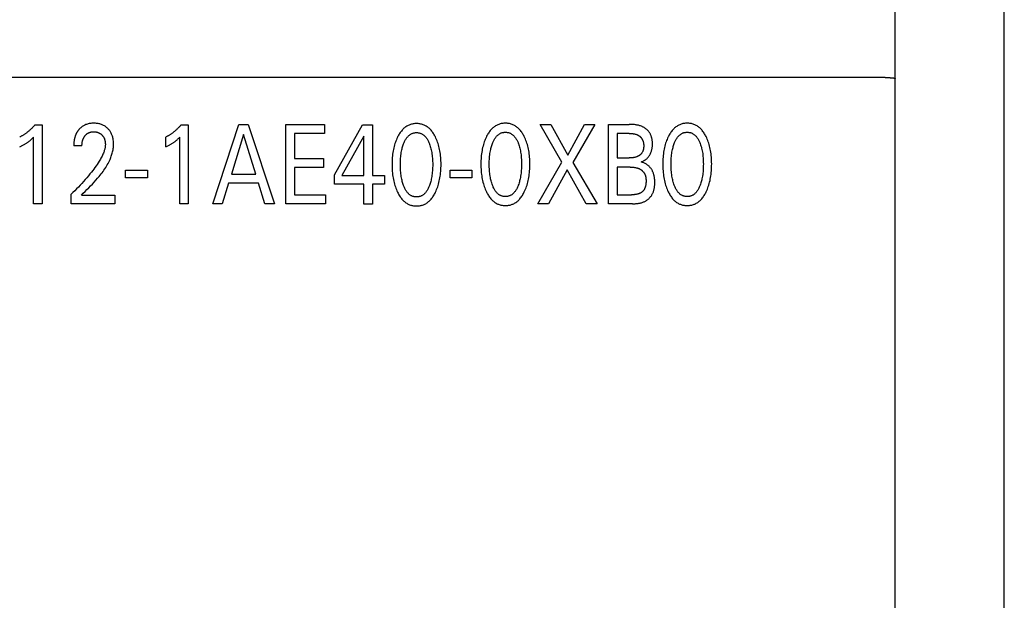
# Model space of a CAD drawing. Extents: x 0 to 594, y 0 to 420.
# Drawn here: x 141 to 161, y 260 to 272 of the extents above; entities that cross this region are included whole.
import ezdxf

# ---------------------------------------------------------------- set-up
doc = ezdxf.new("R2010")
doc.units = 0
doc.header["$LTSCALE"] = 32.67
doc.layers.add('20000_FRONT_O', color=7, linetype='CONTINUOUS')

msp = doc.modelspace()

# ---------------------------------------------------------------- linework, layer by layer
at = {"layer": '20000_FRONT_O', "color": 7, "linetype": 'CONTINUOUS'}
for p, q in [((160.583, 236.843), (160.583, 336.043)), ((158.383, 243.271), (158.383, 276.628)), ((158.183, 270.387), (125.683, 270.387)), ((158.228, 270.387), (158.258, 270.386)), ((158.333, 270.381), (158.348, 270.379)), ((158.367, 270.376), (158.369, 270.376)), ((158.369, 270.376), (158.37, 270.376)), ((158.37, 270.376), (158.37, 270.376)), ((158.371, 270.376), (158.371, 270.376)), ((141.037, 269.434), (141.182, 269.434)), ((141.182, 269.434), (141.182, 267.843)), ((143.984, 269.434), (144.129, 269.434)), ((144.129, 269.434), (144.129, 267.843)), ((144.622, 267.843), (145.147, 269.443)), ((145.147, 269.443), (145.34, 269.443)), ((145.34, 269.443), (145.865, 267.843)), ((146.099, 267.843), (146.099, 269.443)), ((146.099, 269.443), (146.879, 269.443)), ((146.879, 269.443), (146.879, 269.262)), ((147.076, 268.428), (147.64, 269.435)), ((147.64, 269.435), (147.842, 269.435)), ((147.842, 269.435), (147.842, 268.41)), ((151.664, 268.681), (151.223, 269.443)), ((151.223, 269.443), (151.441, 269.443)), ((151.441, 269.443), (151.781, 268.822)), ((151.781, 268.822), (152.12, 269.443)), ((152.328, 269.443), (151.882, 268.677)), ((152.12, 269.443), (152.328, 269.443)), ((152.604, 267.843), (152.604, 269.443)), ((152.604, 269.443), (153.019, 269.443)), ((145.244, 269.237), (145, 268.442)), ((145.49, 268.442), (145.244, 269.237)), ((146.274, 269.262), (146.274, 268.757)), ((146.879, 269.262), (146.274, 269.262)), ((147.671, 269.207), (147.225, 268.41)), ((147.671, 268.41), (147.671, 269.207)), ((152.779, 269.262), (152.779, 268.767)), ((153.019, 269.262), (152.779, 269.262)), ((141.011, 267.843), (141.011, 269.187)), ((141.986, 269.011), (141.82, 269.011)), ((143.677, 268.989), (143.677, 269.188)), ((143.957, 267.843), (143.957, 269.187)), ((146.274, 268.757), (146.856, 268.757)), ((146.856, 268.757), (146.856, 268.576)), ((151.18, 267.843), (151.664, 268.681)), ((151.882, 268.677), (152.373, 267.843)), ((152.779, 268.767), (153.019, 268.767)), ((142.864, 268.369), (142.864, 268.52)), ((142.864, 268.52), (143.305, 268.52)), ((143.305, 268.52), (143.305, 268.369)), ((145, 268.442), (145.49, 268.442)), ((146.274, 268.576), (146.274, 268.025)), ((146.856, 268.576), (146.274, 268.576)), ((147.076, 268.236), (147.076, 268.428)), ((147.225, 268.41), (147.671, 268.41)), ((147.842, 268.41), (148.084, 268.41)), ((148.084, 268.41), (148.084, 268.236)), ((149.408, 268.369), (149.408, 268.52)), ((149.408, 268.52), (149.849, 268.52)), ((149.849, 268.52), (149.849, 268.369)), ((151.767, 268.525), (151.394, 267.843)), ((152.149, 267.843), (151.767, 268.525)), ((152.779, 268.581), (152.779, 268.025)), ((153.041, 268.581), (152.779, 268.581)), ((143.305, 268.369), (142.864, 268.369)), ((144.943, 268.261), (144.816, 267.843)), ((145.546, 268.261), (144.943, 268.261)), ((145.674, 267.843), (145.546, 268.261)), ((147.671, 268.236), (147.076, 268.236)), ((147.671, 267.835), (147.671, 268.236)), ((147.842, 268.236), (147.842, 267.835)), ((148.084, 268.236), (147.842, 268.236)), ((149.849, 268.369), (149.408, 268.369)), ((141.767, 267.843), (141.767, 268.035)), ((141.976, 268.018), (142.65, 268.018)), ((142.65, 268.018), (142.65, 267.843)), ((146.274, 268.025), (146.895, 268.025)), ((146.895, 268.025), (146.895, 267.843)), ((152.779, 268.025), (153.069, 268.025)), ((141.182, 267.843), (141.011, 267.843)), ((142.65, 267.843), (141.767, 267.843)), ((144.129, 267.843), (143.957, 267.843)), ((144.816, 267.843), (144.622, 267.843)), ((145.865, 267.843), (145.674, 267.843)), ((146.895, 267.843), (146.099, 267.843)), ((147.842, 267.835), (147.671, 267.835)), ((151.394, 267.843), (151.18, 267.843)), ((152.373, 267.843), (152.149, 267.843)), ((153.084, 267.843), (152.604, 267.843))]:
    msp.add_line(p, q, dxfattribs=at)
for points in [[(158.183, 270.387), (158.198, 270.387), (158.213, 270.387), (158.228, 270.387)], [(158.258, 270.386), (158.273, 270.386), (158.28, 270.385), (158.287, 270.385), (158.295, 270.385), (158.302, 270.384), (158.309, 270.384), (158.316, 270.383), (158.324, 270.382), (158.328, 270.382), (158.333, 270.381)], [(158.348, 270.379), (158.353, 270.378), (158.358, 270.377), (158.363, 270.377), (158.367, 270.376)], [(158.37, 270.376), (158.371, 270.376), (158.371, 270.376)], [(158.371, 270.376), (158.372, 270.376), (158.372, 270.376), (158.372, 270.376), (158.373, 270.376), (158.373, 270.376), (158.373, 270.376), (158.373, 270.376), (158.374, 270.376), (158.374, 270.376), (158.374, 270.376), (158.374, 270.376), (158.375, 270.375), (158.375, 270.375), (158.375, 270.375), (158.375, 270.375), (158.376, 270.375), (158.376, 270.375), (158.376, 270.375), (158.376, 270.375), (158.377, 270.375), (158.377, 270.375), (158.377, 270.375), (158.377, 270.375), (158.377, 270.375), (158.378, 270.375), (158.378, 270.375), (158.378, 270.375), (158.378, 270.374), (158.379, 270.374), (158.379, 270.374), (158.379, 270.374), (158.379, 270.374), (158.379, 270.374), (158.38, 270.374), (158.38, 270.374), (158.38, 270.374), (158.38, 270.374), (158.38, 270.374), (158.38, 270.373), (158.381, 270.373), (158.381, 270.373), (158.381, 270.373), (158.381, 270.373), (158.381, 270.373), (158.381, 270.373), (158.381, 270.373), (158.382, 270.372), (158.382, 270.372), (158.382, 270.372), (158.382, 270.372), (158.382, 270.372), (158.382, 270.372), (158.382, 270.371), (158.382, 270.371), (158.382, 270.371), (158.382, 270.371), (158.382, 270.371), (158.382, 270.371), (158.382, 270.37), (158.382, 270.37), (158.383, 270.37), (158.383, 270.37), (158.383, 270.37)], [(141.037, 269.434), (141.028, 269.424), (141.019, 269.413), (141.01, 269.403), (141.001, 269.393), (140.992, 269.383), (140.982, 269.373), (140.973, 269.363), (140.963, 269.354), (140.953, 269.344), (140.943, 269.335), (140.934, 269.326), (140.924, 269.317), (140.914, 269.309), (140.904, 269.3), (140.894, 269.292), (140.883, 269.284), (140.873, 269.276), (140.862, 269.268), (140.852, 269.26), (140.841, 269.253), (140.831, 269.246), (140.822, 269.24), (140.812, 269.233), (140.802, 269.227), (140.792, 269.221), (140.782, 269.215), (140.772, 269.21), (140.762, 269.204), (140.751, 269.199), (140.741, 269.193), (140.73, 269.188)], [(141.976, 268.018), (142.013, 268.055), (142.05, 268.091), (142.087, 268.128), (142.124, 268.165), (142.161, 268.202), (142.197, 268.24), (142.233, 268.278), (142.268, 268.317), (142.302, 268.356), (142.336, 268.396), (142.355, 268.42), (142.375, 268.445), (142.393, 268.469), (142.412, 268.495), (142.43, 268.52), (142.447, 268.546), (142.464, 268.572), (142.48, 268.599), (142.496, 268.626), (142.511, 268.653), (142.525, 268.681), (142.539, 268.709), (142.552, 268.738), (142.561, 268.758), (142.569, 268.779), (142.577, 268.801), (142.584, 268.822), (142.591, 268.844), (142.597, 268.865), (142.603, 268.887), (142.608, 268.909), (142.613, 268.931), (142.616, 268.954), (142.619, 268.976), (142.622, 268.998), (142.623, 269.021), (142.624, 269.043), (142.624, 269.065), (142.623, 269.086), (142.621, 269.108), (142.618, 269.129), (142.615, 269.15), (142.61, 269.171), (142.606, 269.187), (142.602, 269.203), (142.596, 269.219), (142.591, 269.234), (142.584, 269.249), (142.577, 269.264), (142.57, 269.279), (142.562, 269.292), (142.553, 269.305), (142.544, 269.318), (142.534, 269.331), (142.524, 269.342), (142.513, 269.354), (142.502, 269.365), (142.49, 269.376), (142.477, 269.386), (142.464, 269.396), (142.451, 269.405), (142.437, 269.414), (142.423, 269.422), (142.408, 269.429), (142.393, 269.436), (142.377, 269.442), (142.362, 269.447), (142.346, 269.452), (142.33, 269.456), (142.312, 269.459), (142.294, 269.462), (142.276, 269.464), (142.258, 269.466), (142.24, 269.467), (142.222, 269.467), (142.203, 269.467), (142.185, 269.466), (142.166, 269.464), (142.148, 269.462), (142.13, 269.458), (142.111, 269.454), (142.095, 269.45), (142.079, 269.444), (142.062, 269.438), (142.047, 269.431), (142.031, 269.424), (142.016, 269.416), (142.002, 269.407), (141.989, 269.398), (141.975, 269.388), (141.963, 269.377), (141.951, 269.366)], [(143.984, 269.434), (143.975, 269.424), (143.966, 269.413), (143.957, 269.403), (143.948, 269.393), (143.938, 269.383), (143.929, 269.373), (143.919, 269.363), (143.91, 269.354), (143.9, 269.344), (143.89, 269.335), (143.88, 269.326), (143.87, 269.317), (143.86, 269.309), (143.85, 269.3), (143.84, 269.292), (143.83, 269.284), (143.819, 269.276), (143.809, 269.268), (143.798, 269.26), (143.788, 269.253), (143.778, 269.246), (143.768, 269.24), (143.758, 269.233), (143.748, 269.227), (143.738, 269.221), (143.728, 269.215), (143.718, 269.21), (143.708, 269.204), (143.698, 269.199), (143.687, 269.193), (143.677, 269.188)], [(149.113, 268.076), (149.126, 268.102), (149.137, 268.129), (149.148, 268.157), (149.158, 268.185), (149.167, 268.213), (149.175, 268.241), (149.183, 268.272), (149.191, 268.303), (149.197, 268.334), (149.203, 268.365), (149.208, 268.397), (149.212, 268.428), (149.216, 268.463), (149.22, 268.498), (149.222, 268.533), (149.224, 268.568), (149.225, 268.603), (149.225, 268.638), (149.225, 268.673), (149.224, 268.707), (149.222, 268.742), (149.219, 268.776), (149.216, 268.81), (149.212, 268.845), (149.208, 268.876), (149.203, 268.907), (149.197, 268.938), (149.19, 268.968), (149.183, 268.999), (149.174, 269.029), (149.166, 269.057), (149.157, 269.084), (149.147, 269.112), (149.136, 269.139), (149.124, 269.165), (149.111, 269.191), (149.102, 269.209), (149.093, 269.227), (149.083, 269.244), (149.072, 269.261), (149.061, 269.278), (149.049, 269.294), (149.037, 269.31), (149.024, 269.325), (149.01, 269.34), (148.998, 269.352), (148.985, 269.364), (148.972, 269.375), (148.958, 269.386), (148.944, 269.396), (148.929, 269.405), (148.914, 269.414), (148.899, 269.422), (148.883, 269.429), (148.867, 269.436), (148.851, 269.441), (148.834, 269.446), (148.818, 269.45), (148.801, 269.453), (148.783, 269.456), (148.766, 269.458), (148.749, 269.459), (148.731, 269.459), (148.714, 269.459), (148.697, 269.458), (148.68, 269.456), (148.662, 269.453), (148.645, 269.45), (148.629, 269.446), (148.612, 269.441), (148.596, 269.436), (148.58, 269.429), (148.564, 269.422), (148.549, 269.414), (148.534, 269.405), (148.519, 269.396), (148.505, 269.386), (148.492, 269.375), (148.478, 269.364), (148.465, 269.352), (148.453, 269.34), (148.44, 269.325), (148.426, 269.31), (148.414, 269.294), (148.402, 269.278), (148.391, 269.261), (148.38, 269.244), (148.37, 269.227), (148.36, 269.209), (148.351, 269.191), (148.348, 269.184)], [(150.905, 268.084), (150.917, 268.11), (150.929, 268.137), (150.94, 268.165), (150.95, 268.193), (150.959, 268.221), (150.967, 268.249), (150.975, 268.28), (150.983, 268.311), (150.989, 268.342), (150.995, 268.373), (151, 268.405), (151.004, 268.436), (151.008, 268.471), (151.011, 268.506), (151.014, 268.541), (151.015, 268.576), (151.016, 268.611), (151.017, 268.646), (151.016, 268.681), (151.015, 268.715), (151.014, 268.75), (151.011, 268.784), (151.008, 268.818), (151.004, 268.853), (151, 268.884), (150.995, 268.915), (150.989, 268.946), (150.982, 268.976), (150.975, 269.007), (150.966, 269.037), (150.958, 269.065), (150.949, 269.092), (150.938, 269.12), (150.928, 269.147), (150.916, 269.173), (150.903, 269.199), (150.894, 269.217), (150.884, 269.235), (150.874, 269.252), (150.864, 269.269), (150.853, 269.286), (150.841, 269.302), (150.828, 269.318), (150.815, 269.333), (150.802, 269.348), (150.79, 269.36), (150.777, 269.372), (150.763, 269.383), (150.75, 269.394), (150.736, 269.404), (150.721, 269.413), (150.706, 269.422), (150.691, 269.43), (150.675, 269.437), (150.659, 269.444), (150.643, 269.449), (150.626, 269.454), (150.609, 269.458), (150.592, 269.461), (150.575, 269.464), (150.558, 269.466), (150.541, 269.467), (150.523, 269.467), (150.506, 269.467), (150.489, 269.466), (150.471, 269.464), (150.454, 269.461), (150.437, 269.458), (150.421, 269.454), (150.404, 269.449), (150.388, 269.444), (150.372, 269.437), (150.356, 269.43), (150.341, 269.422), (150.326, 269.413), (150.311, 269.404), (150.297, 269.394), (150.283, 269.383), (150.27, 269.372), (150.257, 269.36), (150.245, 269.348), (150.231, 269.333), (150.218, 269.318), (150.206, 269.302), (150.194, 269.286), (150.183, 269.269), (150.172, 269.252), (150.162, 269.235), (150.152, 269.217), (150.143, 269.199), (150.14, 269.192)], [(153.262, 268.687), (153.272, 268.69), (153.282, 268.694), (153.292, 268.698), (153.301, 268.703), (153.311, 268.708), (153.32, 268.713), (153.329, 268.719), (153.338, 268.725), (153.347, 268.731), (153.356, 268.738), (153.364, 268.745), (153.372, 268.752), (153.38, 268.759), (153.387, 268.767), (153.395, 268.775), (153.402, 268.784), (153.409, 268.792), (153.416, 268.801), (153.422, 268.81), (153.429, 268.819), (153.434, 268.829), (153.44, 268.838), (153.445, 268.848), (153.45, 268.858), (153.455, 268.868), (153.459, 268.878), (153.463, 268.888), (153.467, 268.901), (153.471, 268.914), (153.475, 268.928), (153.478, 268.941), (153.48, 268.954), (153.482, 268.968), (153.484, 268.982), (153.486, 268.995), (153.487, 269.009), (153.487, 269.023), (153.488, 269.037), (153.488, 269.051), (153.488, 269.063), (153.487, 269.075), (153.487, 269.087), (153.486, 269.099), (153.485, 269.111), (153.483, 269.123), (153.482, 269.135), (153.48, 269.147), (153.478, 269.159), (153.475, 269.171), (153.472, 269.182), (153.469, 269.194), (153.465, 269.205), (153.461, 269.216), (153.457, 269.227), (153.452, 269.238), (153.447, 269.248), (153.442, 269.259), (153.436, 269.269), (153.43, 269.278), (153.424, 269.287), (153.417, 269.295), (153.41, 269.304), (153.403, 269.312), (153.396, 269.32), (153.388, 269.327), (153.38, 269.335), (153.372, 269.342), (153.364, 269.349), (153.355, 269.355), (153.346, 269.362), (153.337, 269.368), (153.328, 269.374), (153.318, 269.38), (153.309, 269.385), (153.299, 269.39), (153.289, 269.395), (153.279, 269.4), (153.265, 269.406), (153.25, 269.411), (153.235, 269.416), (153.22, 269.421), (153.205, 269.425), (153.19, 269.428), (153.175, 269.431), (153.159, 269.434), (153.144, 269.436), (153.128, 269.438), (153.113, 269.44), (153.097, 269.441), (153.081, 269.442), (153.066, 269.442), (153.05, 269.443), (153.034, 269.443), (153.019, 269.443)], [(154.571, 268.084), (154.583, 268.11), (154.595, 268.137), (154.606, 268.165), (154.615, 268.193), (154.625, 268.221), (154.633, 268.249), (154.641, 268.28), (154.649, 268.311), (154.655, 268.342), (154.661, 268.373), (154.666, 268.405), (154.67, 268.436), (154.674, 268.471), (154.677, 268.506), (154.68, 268.541), (154.681, 268.576), (154.682, 268.611), (154.683, 268.646), (154.682, 268.681), (154.681, 268.715), (154.68, 268.75), (154.677, 268.784), (154.674, 268.818), (154.67, 268.853), (154.666, 268.884), (154.66, 268.915), (154.655, 268.946), (154.648, 268.976), (154.64, 269.007), (154.632, 269.037), (154.624, 269.065), (154.614, 269.092), (154.604, 269.12), (154.593, 269.147), (154.582, 269.173), (154.569, 269.199), (154.56, 269.217), (154.55, 269.235), (154.54, 269.252), (154.53, 269.269), (154.518, 269.286), (154.507, 269.302), (154.494, 269.318), (154.481, 269.333), (154.468, 269.348), (154.455, 269.36), (154.443, 269.372), (154.429, 269.383), (154.416, 269.394), (154.401, 269.404), (154.387, 269.413), (154.372, 269.422), (154.357, 269.43), (154.341, 269.437), (154.325, 269.444), (154.309, 269.449), (154.292, 269.454), (154.275, 269.458), (154.258, 269.461), (154.241, 269.464), (154.224, 269.466), (154.206, 269.467), (154.189, 269.467), (154.172, 269.467), (154.154, 269.466), (154.137, 269.464), (154.12, 269.461), (154.103, 269.458), (154.086, 269.454), (154.07, 269.449), (154.054, 269.444), (154.038, 269.437), (154.022, 269.43), (154.007, 269.422), (153.992, 269.413), (153.977, 269.404), (153.963, 269.394), (153.949, 269.383), (153.936, 269.372), (153.923, 269.36), (153.911, 269.348), (153.897, 269.333), (153.884, 269.318), (153.872, 269.302), (153.86, 269.286), (153.849, 269.269), (153.838, 269.252), (153.828, 269.235), (153.818, 269.217), (153.809, 269.199), (153.805, 269.192)], [(141.951, 269.366), (141.943, 269.359), (141.936, 269.351), (141.931, 269.345), (141.925, 269.339), (141.92, 269.333), (141.915, 269.327), (141.91, 269.321), (141.905, 269.314), (141.901, 269.308), (141.896, 269.301), (141.892, 269.294), (141.887, 269.287), (141.883, 269.28), (141.879, 269.273), (141.875, 269.266), (141.872, 269.259), (141.868, 269.251), (141.864, 269.244), (141.861, 269.236), (141.857, 269.228), (141.854, 269.22), (141.851, 269.212), (141.848, 269.204), (141.846, 269.196), (141.843, 269.187), (141.841, 269.179), (141.839, 269.171), (141.837, 269.163), (141.835, 269.154), (141.833, 269.146), (141.831, 269.136), (141.829, 269.125), (141.827, 269.115), (141.826, 269.105), (141.825, 269.094), (141.823, 269.084), (141.822, 269.074), (141.822, 269.063), (141.821, 269.053), (141.821, 269.042), (141.82, 269.032), (141.82, 269.022), (141.82, 269.011)], [(141.986, 269.011), (141.986, 269.021), (141.986, 269.032), (141.987, 269.042), (141.988, 269.052), (141.989, 269.062), (141.99, 269.072), (141.991, 269.083), (141.993, 269.093), (141.995, 269.102), (141.997, 269.11), (141.999, 269.119), (142.002, 269.128), (142.005, 269.137), (142.008, 269.145), (142.011, 269.154), (142.015, 269.162), (142.018, 269.169), (142.021, 269.175), (142.025, 269.182), (142.029, 269.188), (142.033, 269.195), (142.037, 269.201), (142.041, 269.207), (142.046, 269.213), (142.051, 269.219), (142.055, 269.224), (142.06, 269.229), (142.065, 269.234), (142.071, 269.239), (142.076, 269.244), (142.081, 269.248), (142.087, 269.253), (142.093, 269.257), (142.099, 269.261), (142.105, 269.265), (142.111, 269.268), (142.117, 269.271), (142.123, 269.274), (142.129, 269.277), (142.136, 269.28), (142.142, 269.282), (142.149, 269.284), (142.156, 269.286), (142.164, 269.288), (142.172, 269.29), (142.18, 269.291), (142.188, 269.293), (142.197, 269.294), (142.205, 269.294), (142.213, 269.295), (142.222, 269.295), (142.23, 269.295), (142.238, 269.294), (142.246, 269.294), (142.254, 269.293), (142.262, 269.292), (142.27, 269.291), (142.278, 269.289), (142.286, 269.287), (142.294, 269.286), (142.301, 269.284), (142.308, 269.281), (142.315, 269.279), (142.322, 269.276), (142.329, 269.273), (142.335, 269.269), (142.342, 269.266), (142.348, 269.262), (142.355, 269.258), (142.361, 269.254), (142.367, 269.25), (142.372, 269.245), (142.378, 269.24), (142.383, 269.235), (142.389, 269.23), (142.394, 269.225), (142.399, 269.219), (142.403, 269.214), (142.408, 269.208), (142.412, 269.202), (142.416, 269.196), (142.42, 269.19), (142.424, 269.184), (142.427, 269.178), (142.43, 269.171), (142.434, 269.164), (142.437, 269.156), (142.439, 269.149), (142.442, 269.142), (142.444, 269.135), (142.446, 269.127), (142.448, 269.12), (142.45, 269.112), (142.452, 269.104), (142.453, 269.095), (142.455, 269.086), (142.456, 269.078), (142.457, 269.069), (142.457, 269.06), (142.458, 269.051), (142.458, 269.043), (142.458, 269.034)], [(148.47, 268.213), (148.463, 268.233), (148.456, 268.254), (148.45, 268.275), (148.444, 268.295), (148.439, 268.316), (148.434, 268.337), (148.429, 268.365), (148.424, 268.394), (148.42, 268.422), (148.416, 268.45), (148.413, 268.478), (148.41, 268.51), (148.408, 268.541), (148.407, 268.573), (148.406, 268.604), (148.406, 268.636), (148.406, 268.667), (148.407, 268.698), (148.408, 268.729), (148.41, 268.76), (148.413, 268.791), (148.416, 268.819), (148.42, 268.847), (148.424, 268.874), (148.429, 268.902), (148.435, 268.93), (148.44, 268.95), (148.445, 268.971), (148.451, 268.991), (148.457, 269.012), (148.464, 269.032), (148.471, 269.052), (148.477, 269.067), (148.483, 269.081), (148.489, 269.096), (148.496, 269.11), (148.504, 269.124), (148.512, 269.138), (148.52, 269.151), (148.529, 269.165), (148.538, 269.177), (148.546, 269.186), (148.553, 269.195), (148.561, 269.204), (148.569, 269.212), (148.578, 269.22), (148.587, 269.227), (148.596, 269.234), (148.605, 269.241), (148.615, 269.247), (148.625, 269.253), (148.635, 269.257), (148.645, 269.262), (148.655, 269.265), (148.666, 269.269), (148.677, 269.271), (148.687, 269.274), (148.698, 269.275), (148.709, 269.277), (148.72, 269.277), (148.731, 269.278), (148.742, 269.277), (148.754, 269.277), (148.765, 269.275), (148.775, 269.274), (148.786, 269.271), (148.797, 269.269), (148.807, 269.265), (148.818, 269.262), (148.828, 269.257), (148.838, 269.253), (148.848, 269.247), (148.858, 269.241), (148.867, 269.234), (148.876, 269.227), (148.885, 269.22), (148.894, 269.212), (148.902, 269.204), (148.91, 269.195), (148.917, 269.186), (148.925, 269.177), (148.934, 269.165), (148.943, 269.151), (148.951, 269.138), (148.959, 269.124), (148.966, 269.11), (148.973, 269.096), (148.98, 269.081), (148.986, 269.067), (148.992, 269.052), (148.994, 269.047)], [(150.262, 268.221), (150.255, 268.241), (150.248, 268.262), (150.242, 268.282), (150.236, 268.303), (150.231, 268.324), (150.226, 268.345), (150.221, 268.373), (150.216, 268.402), (150.211, 268.43), (150.208, 268.458), (150.205, 268.486), (150.202, 268.518), (150.2, 268.549), (150.199, 268.581), (150.198, 268.612), (150.198, 268.644), (150.198, 268.675), (150.199, 268.706), (150.2, 268.737), (150.202, 268.768), (150.205, 268.799), (150.208, 268.827), (150.212, 268.855), (150.216, 268.882), (150.221, 268.91), (150.227, 268.938), (150.231, 268.958), (150.237, 268.979), (150.242, 268.999), (150.249, 269.02), (150.256, 269.04), (150.263, 269.06), (150.269, 269.075), (150.275, 269.089), (150.281, 269.104), (150.288, 269.118), (150.296, 269.132), (150.303, 269.146), (150.312, 269.159), (150.321, 269.173), (150.33, 269.185), (150.337, 269.194), (150.345, 269.203), (150.353, 269.212), (150.361, 269.22), (150.37, 269.228), (150.378, 269.235), (150.388, 269.242), (150.397, 269.249), (150.407, 269.255), (150.417, 269.261), (150.427, 269.265), (150.437, 269.27), (150.447, 269.273), (150.458, 269.277), (150.468, 269.279), (150.479, 269.282), (150.49, 269.283), (150.501, 269.285), (150.512, 269.285), (150.523, 269.286), (150.534, 269.285), (150.545, 269.285), (150.556, 269.283), (150.567, 269.282), (150.578, 269.279), (150.589, 269.277), (150.599, 269.273), (150.61, 269.27), (150.62, 269.265), (150.63, 269.261), (150.64, 269.255), (150.649, 269.249), (150.659, 269.242), (150.668, 269.235), (150.677, 269.228), (150.685, 269.22), (150.694, 269.212), (150.701, 269.203), (150.709, 269.194), (150.716, 269.185), (150.726, 269.173), (150.735, 269.159), (150.743, 269.146), (150.751, 269.132), (150.758, 269.118), (150.765, 269.104), (150.772, 269.089), (150.778, 269.075), (150.784, 269.06), (150.786, 269.055)], [(153.019, 269.262), (153.028, 269.262), (153.037, 269.262), (153.047, 269.261), (153.056, 269.261), (153.065, 269.26), (153.074, 269.26), (153.084, 269.259), (153.093, 269.258), (153.102, 269.256), (153.111, 269.255), (153.12, 269.253), (153.129, 269.251), (153.138, 269.249), (153.147, 269.246), (153.156, 269.244), (153.165, 269.241), (153.174, 269.237), (153.182, 269.233), (153.189, 269.23), (153.195, 269.227), (153.202, 269.223), (153.208, 269.22), (153.214, 269.216), (153.22, 269.211), (153.226, 269.207), (153.232, 269.203), (153.238, 269.198), (153.243, 269.193), (153.248, 269.188), (153.254, 269.183), (153.259, 269.177), (153.263, 269.172), (153.268, 269.166), (153.272, 269.16), (153.276, 269.154), (153.28, 269.148), (153.284, 269.141), (153.288, 269.134), (153.291, 269.127), (153.294, 269.12), (153.297, 269.112), (153.3, 269.104), (153.302, 269.097), (153.304, 269.089), (153.306, 269.081), (153.308, 269.073), (153.309, 269.065), (153.31, 269.057), (153.311, 269.048), (153.312, 269.04), (153.312, 269.032), (153.313, 269.023), (153.313, 269.015), (153.313, 269.007), (153.313, 268.999), (153.312, 268.991), (153.312, 268.983), (153.311, 268.975), (153.31, 268.967), (153.309, 268.96), (153.308, 268.952), (153.307, 268.944), (153.305, 268.937), (153.304, 268.929), (153.301, 268.922), (153.299, 268.915), (153.297, 268.908), (153.294, 268.9), (153.291, 268.894), (153.288, 268.887), (153.284, 268.88), (153.28, 268.874), (153.276, 268.868), (153.272, 268.862), (153.268, 268.857), (153.263, 268.851), (153.258, 268.846), (153.253, 268.841), (153.248, 268.836), (153.243, 268.832), (153.237, 268.827), (153.232, 268.823), (153.226, 268.818), (153.22, 268.814), (153.214, 268.811), (153.208, 268.807), (153.201, 268.803), (153.195, 268.8), (153.189, 268.797), (153.182, 268.794), (153.173, 268.79), (153.164, 268.787), (153.154, 268.784), (153.145, 268.781), (153.135, 268.779), (153.126, 268.777), (153.116, 268.775), (153.107, 268.773), (153.097, 268.772), (153.087, 268.771), (153.077, 268.77), (153.068, 268.769), (153.058, 268.768), (153.048, 268.768), (153.038, 268.768), (153.029, 268.767), (153.019, 268.767)], [(153.928, 268.221), (153.921, 268.241), (153.914, 268.262), (153.908, 268.282), (153.902, 268.303), (153.897, 268.324), (153.892, 268.345), (153.886, 268.373), (153.881, 268.402), (153.877, 268.43), (153.874, 268.458), (153.871, 268.486), (153.868, 268.518), (153.866, 268.549), (153.864, 268.581), (153.864, 268.612), (153.863, 268.644), (153.864, 268.675), (153.864, 268.706), (153.866, 268.737), (153.868, 268.768), (153.871, 268.799), (153.874, 268.827), (153.877, 268.855), (153.882, 268.882), (153.887, 268.91), (153.892, 268.938), (153.897, 268.958), (153.903, 268.979), (153.908, 268.999), (153.915, 269.02), (153.921, 269.04), (153.929, 269.06), (153.934, 269.075), (153.941, 269.089), (153.947, 269.104), (153.954, 269.118), (153.961, 269.132), (153.969, 269.146), (153.978, 269.159), (153.986, 269.173), (153.996, 269.185), (154.003, 269.194), (154.011, 269.203), (154.019, 269.212), (154.027, 269.22), (154.035, 269.228), (154.044, 269.235), (154.053, 269.242), (154.063, 269.249), (154.073, 269.255), (154.083, 269.261), (154.093, 269.265), (154.103, 269.27), (154.113, 269.273), (154.123, 269.277), (154.134, 269.279), (154.145, 269.282), (154.156, 269.283), (154.167, 269.285), (154.178, 269.285), (154.189, 269.286), (154.2, 269.285), (154.211, 269.285), (154.222, 269.283), (154.233, 269.282), (154.244, 269.279), (154.255, 269.277), (154.265, 269.273), (154.275, 269.27), (154.286, 269.265), (154.295, 269.261), (154.305, 269.255), (154.315, 269.249), (154.325, 269.242), (154.334, 269.235), (154.343, 269.228), (154.351, 269.22), (154.359, 269.212), (154.367, 269.203), (154.375, 269.194), (154.382, 269.185), (154.392, 269.173), (154.401, 269.159), (154.409, 269.146), (154.417, 269.132), (154.424, 269.118), (154.431, 269.104), (154.437, 269.089), (154.444, 269.075), (154.449, 269.06), (154.451, 269.055)], [(140.73, 268.989), (140.744, 268.995), (140.757, 269.002), (140.77, 269.009), (140.783, 269.015), (140.796, 269.023), (140.809, 269.03), (140.821, 269.036), (140.832, 269.043), (140.843, 269.05), (140.855, 269.057), (140.866, 269.064), (140.877, 269.072), (140.887, 269.078), (140.896, 269.085), (140.906, 269.092), (140.915, 269.1), (140.924, 269.107), (140.934, 269.114), (140.942, 269.121), (140.95, 269.128), (140.958, 269.135), (140.966, 269.143), (140.975, 269.151), (140.983, 269.159), (140.997, 269.173), (141.011, 269.187)], [(142.458, 269.034), (142.457, 269.019), (142.456, 269.004), (142.454, 268.989), (142.451, 268.974), (142.448, 268.959), (142.445, 268.944), (142.441, 268.929), (142.436, 268.914), (142.432, 268.9), (142.427, 268.885), (142.418, 268.864), (142.409, 268.843), (142.4, 268.822), (142.39, 268.801), (142.379, 268.781), (142.368, 268.761), (142.357, 268.741), (142.345, 268.721), (142.333, 268.702), (142.313, 268.669), (142.292, 268.637), (142.27, 268.606), (142.248, 268.575), (142.225, 268.544), (142.202, 268.513), (142.178, 268.483), (142.147, 268.444), (142.116, 268.405), (142.084, 268.367), (142.051, 268.33), (142.018, 268.292), (141.984, 268.254), (141.949, 268.217), (141.914, 268.18), (141.878, 268.143), (141.842, 268.107), (141.805, 268.071), (141.767, 268.035)], [(143.677, 268.989), (143.69, 268.995), (143.703, 269.002), (143.717, 269.009), (143.73, 269.015), (143.743, 269.023), (143.756, 269.03), (143.767, 269.036), (143.778, 269.043), (143.79, 269.05), (143.801, 269.057), (143.812, 269.064), (143.823, 269.072), (143.833, 269.078), (143.843, 269.085), (143.852, 269.092), (143.862, 269.1), (143.871, 269.107), (143.88, 269.114), (143.888, 269.121), (143.896, 269.128), (143.904, 269.135), (143.913, 269.143), (143.921, 269.151), (143.93, 269.159), (143.944, 269.173), (143.957, 269.187)], [(148.348, 269.184), (148.336, 269.159), (148.325, 269.134), (148.315, 269.108), (148.305, 269.082), (148.296, 269.056), (148.288, 269.029), (148.28, 268.999), (148.272, 268.968), (148.266, 268.938), (148.26, 268.907), (148.255, 268.876), (148.25, 268.845), (148.247, 268.81), (148.243, 268.776), (148.241, 268.742), (148.239, 268.707), (148.238, 268.673), (148.238, 268.638), (148.238, 268.603), (148.239, 268.568), (148.241, 268.533), (148.243, 268.498), (148.246, 268.463), (148.25, 268.428), (148.255, 268.396), (148.26, 268.365), (148.265, 268.333), (148.272, 268.302), (148.279, 268.271), (148.287, 268.24), (148.296, 268.212), (148.305, 268.184), (148.315, 268.157), (148.326, 268.129), (148.337, 268.102), (148.349, 268.076), (148.359, 268.057), (148.368, 268.039), (148.378, 268.021), (148.389, 268.004), (148.4, 267.986), (148.412, 267.969), (148.425, 267.953), (148.438, 267.937), (148.452, 267.922), (148.464, 267.909), (148.477, 267.897), (148.49, 267.886), (148.504, 267.875), (148.518, 267.864), (148.533, 267.855), (148.548, 267.845), (148.563, 267.837), (148.579, 267.83), (148.593, 267.824), (148.608, 267.818), (148.623, 267.814), (148.638, 267.81), (148.653, 267.806), (148.669, 267.804), (148.684, 267.802), (148.7, 267.8), (148.716, 267.799), (148.731, 267.799), (148.747, 267.799), (148.763, 267.8), (148.779, 267.802), (148.794, 267.804), (148.81, 267.806), (148.825, 267.81), (148.84, 267.814), (148.855, 267.818), (148.87, 267.824), (148.884, 267.83), (148.9, 267.837), (148.916, 267.845), (148.931, 267.854), (148.945, 267.864), (148.959, 267.875), (148.973, 267.886), (148.987, 267.897), (148.999, 267.909), (149.012, 267.922), (149.025, 267.937), (149.038, 267.953), (149.051, 267.97), (149.063, 267.986), (149.074, 268.004), (149.084, 268.021), (149.095, 268.039), (149.104, 268.057), (149.113, 268.076)], [(148.994, 269.047), (149.002, 269.024), (149.009, 269), (149.016, 268.977), (149.022, 268.953), (149.028, 268.93), (149.034, 268.902), (149.039, 268.874), (149.043, 268.847), (149.047, 268.819), (149.05, 268.791), (149.053, 268.76), (149.055, 268.729), (149.056, 268.698), (149.057, 268.667), (149.057, 268.636), (149.057, 268.604), (149.056, 268.573), (149.055, 268.541), (149.053, 268.51), (149.05, 268.478), (149.047, 268.45), (149.043, 268.422), (149.039, 268.394), (149.034, 268.365), (149.028, 268.337), (149.024, 268.316), (149.018, 268.295), (149.013, 268.275), (149.007, 268.254), (149, 268.233), (148.993, 268.213), (148.987, 268.198), (148.981, 268.183), (148.974, 268.168), (148.967, 268.153), (148.96, 268.139), (148.952, 268.124), (148.944, 268.111), (148.935, 268.097), (148.925, 268.084), (148.918, 268.074), (148.91, 268.065), (148.903, 268.057), (148.894, 268.048), (148.886, 268.04), (148.877, 268.032), (148.868, 268.025), (148.858, 268.018), (148.848, 268.012), (148.838, 268.006), (148.828, 268.001), (148.818, 267.997), (148.808, 267.993), (148.797, 267.99), (148.787, 267.987), (148.776, 267.985), (148.765, 267.983), (148.754, 267.981), (148.743, 267.981), (148.731, 267.98), (148.72, 267.981), (148.709, 267.981), (148.698, 267.983), (148.687, 267.985), (148.676, 267.987), (148.665, 267.99), (148.655, 267.993), (148.645, 267.997), (148.634, 268.001), (148.625, 268.006), (148.614, 268.012), (148.605, 268.018), (148.595, 268.025), (148.586, 268.032), (148.577, 268.04), (148.568, 268.048), (148.56, 268.057), (148.552, 268.065), (148.545, 268.074), (148.537, 268.084), (148.528, 268.097), (148.519, 268.111), (148.511, 268.124), (148.503, 268.139), (148.495, 268.153), (148.488, 268.168), (148.482, 268.183), (148.476, 268.198), (148.47, 268.213)], [(150.14, 269.192), (150.128, 269.167), (150.117, 269.142), (150.107, 269.116), (150.097, 269.09), (150.088, 269.064), (150.08, 269.037), (150.072, 269.007), (150.064, 268.976), (150.058, 268.946), (150.052, 268.915), (150.047, 268.884), (150.042, 268.853), (150.038, 268.818), (150.035, 268.784), (150.033, 268.75), (150.031, 268.715), (150.03, 268.681), (150.03, 268.646), (150.03, 268.611), (150.031, 268.576), (150.033, 268.541), (150.035, 268.506), (150.038, 268.471), (150.042, 268.436), (150.046, 268.404), (150.051, 268.373), (150.057, 268.341), (150.064, 268.31), (150.071, 268.279), (150.079, 268.248), (150.088, 268.22), (150.097, 268.192), (150.107, 268.165), (150.117, 268.137), (150.129, 268.11), (150.141, 268.084), (150.15, 268.065), (150.16, 268.047), (150.17, 268.029), (150.181, 268.012), (150.192, 267.994), (150.204, 267.977), (150.217, 267.961), (150.23, 267.945), (150.243, 267.93), (150.256, 267.917), (150.268, 267.905), (150.282, 267.894), (150.296, 267.883), (150.31, 267.872), (150.324, 267.862), (150.339, 267.853), (150.355, 267.845), (150.371, 267.838), (150.385, 267.832), (150.4, 267.826), (150.415, 267.822), (150.43, 267.818), (150.445, 267.814), (150.461, 267.812), (150.476, 267.81), (150.492, 267.808), (150.507, 267.807), (150.523, 267.807), (150.539, 267.807), (150.555, 267.808), (150.57, 267.81), (150.586, 267.812), (150.601, 267.814), (150.617, 267.818), (150.632, 267.822), (150.647, 267.826), (150.662, 267.832), (150.676, 267.838), (150.692, 267.845), (150.707, 267.853), (150.722, 267.862), (150.737, 267.872), (150.751, 267.883), (150.765, 267.894), (150.778, 267.905), (150.791, 267.917), (150.803, 267.93), (150.817, 267.945), (150.83, 267.961), (150.843, 267.978), (150.854, 267.994), (150.866, 268.012), (150.876, 268.029), (150.886, 268.047), (150.896, 268.065), (150.905, 268.084)], [(150.786, 269.055), (150.794, 269.032), (150.801, 269.008), (150.808, 268.985), (150.814, 268.961), (150.82, 268.938), (150.826, 268.91), (150.831, 268.882), (150.835, 268.855), (150.839, 268.827), (150.842, 268.799), (150.844, 268.768), (150.846, 268.737), (150.848, 268.706), (150.849, 268.675), (150.849, 268.644), (150.849, 268.612), (150.848, 268.581), (150.846, 268.549), (150.844, 268.518), (150.842, 268.486), (150.839, 268.458), (150.835, 268.43), (150.831, 268.402), (150.826, 268.373), (150.82, 268.345), (150.815, 268.324), (150.81, 268.303), (150.805, 268.283), (150.798, 268.262), (150.792, 268.241), (150.784, 268.221), (150.779, 268.206), (150.773, 268.191), (150.766, 268.176), (150.759, 268.161), (150.752, 268.147), (150.744, 268.132), (150.736, 268.118), (150.727, 268.105), (150.717, 268.092), (150.71, 268.082), (150.702, 268.073), (150.694, 268.065), (150.686, 268.056), (150.678, 268.048), (150.669, 268.04), (150.66, 268.033), (150.65, 268.026), (150.64, 268.02), (150.63, 268.014), (150.62, 268.009), (150.61, 268.005), (150.6, 268.001), (150.589, 267.998), (150.578, 267.995), (150.568, 267.993), (150.557, 267.991), (150.545, 267.989), (150.534, 267.989), (150.523, 267.988), (150.512, 267.989), (150.501, 267.989), (150.49, 267.991), (150.479, 267.993), (150.468, 267.995), (150.457, 267.998), (150.447, 268.001), (150.436, 268.005), (150.426, 268.009), (150.416, 268.014), (150.406, 268.02), (150.396, 268.026), (150.387, 268.033), (150.378, 268.04), (150.369, 268.048), (150.36, 268.056), (150.352, 268.065), (150.344, 268.073), (150.337, 268.082), (150.329, 268.092), (150.32, 268.105), (150.311, 268.119), (150.302, 268.132), (150.295, 268.147), (150.287, 268.161), (150.28, 268.176), (150.274, 268.191), (150.268, 268.206), (150.262, 268.221)], [(153.805, 269.192), (153.794, 269.167), (153.783, 269.142), (153.772, 269.116), (153.763, 269.09), (153.754, 269.064), (153.746, 269.037), (153.738, 269.007), (153.73, 268.976), (153.723, 268.946), (153.718, 268.915), (153.713, 268.884), (153.708, 268.853), (153.704, 268.818), (153.701, 268.784), (153.699, 268.75), (153.697, 268.715), (153.696, 268.681), (153.696, 268.646), (153.696, 268.611), (153.697, 268.576), (153.698, 268.541), (153.701, 268.506), (153.704, 268.471), (153.708, 268.436), (153.712, 268.404), (153.717, 268.373), (153.723, 268.341), (153.73, 268.31), (153.737, 268.279), (153.745, 268.248), (153.753, 268.22), (153.763, 268.192), (153.772, 268.165), (153.783, 268.137), (153.795, 268.11), (153.807, 268.084), (153.816, 268.065), (153.826, 268.047), (153.836, 268.029), (153.847, 268.012), (153.858, 267.994), (153.87, 267.977), (153.882, 267.961), (153.895, 267.945), (153.909, 267.93), (153.922, 267.917), (153.934, 267.905), (153.948, 267.894), (153.961, 267.883), (153.976, 267.872), (153.99, 267.862), (154.005, 267.853), (154.021, 267.845), (154.037, 267.838), (154.051, 267.832), (154.066, 267.826), (154.081, 267.822), (154.096, 267.818), (154.111, 267.814), (154.126, 267.812), (154.142, 267.81), (154.158, 267.808), (154.173, 267.807), (154.189, 267.807), (154.205, 267.807), (154.221, 267.808), (154.236, 267.81), (154.252, 267.812), (154.267, 267.814), (154.283, 267.818), (154.298, 267.822), (154.313, 267.826), (154.327, 267.832), (154.342, 267.838), (154.358, 267.845), (154.373, 267.853), (154.388, 267.862), (154.403, 267.872), (154.417, 267.883), (154.431, 267.894), (154.444, 267.905), (154.457, 267.917), (154.469, 267.93), (154.483, 267.945), (154.496, 267.961), (154.508, 267.978), (154.52, 267.994), (154.531, 268.012), (154.542, 268.029), (154.552, 268.047), (154.562, 268.065), (154.571, 268.084)], [(154.451, 269.055), (154.46, 269.032), (154.467, 269.008), (154.474, 268.985), (154.48, 268.961), (154.486, 268.938), (154.491, 268.91), (154.496, 268.882), (154.501, 268.855), (154.504, 268.827), (154.507, 268.799), (154.51, 268.768), (154.512, 268.737), (154.514, 268.706), (154.514, 268.675), (154.515, 268.644), (154.514, 268.612), (154.514, 268.581), (154.512, 268.549), (154.51, 268.518), (154.508, 268.486), (154.505, 268.458), (154.501, 268.43), (154.497, 268.402), (154.492, 268.373), (154.486, 268.345), (154.481, 268.324), (154.476, 268.303), (154.47, 268.283), (154.464, 268.262), (154.458, 268.241), (154.45, 268.221), (154.445, 268.206), (154.438, 268.191), (154.432, 268.176), (154.425, 268.161), (154.418, 268.147), (154.41, 268.132), (154.401, 268.118), (154.392, 268.105), (154.383, 268.092), (154.376, 268.082), (154.368, 268.073), (154.36, 268.065), (154.352, 268.056), (154.343, 268.048), (154.335, 268.04), (154.325, 268.033), (154.316, 268.026), (154.306, 268.02), (154.296, 268.014), (154.286, 268.009), (154.276, 268.005), (154.266, 268.001), (154.255, 267.998), (154.244, 267.995), (154.233, 267.993), (154.222, 267.991), (154.211, 267.989), (154.2, 267.989), (154.189, 267.988), (154.178, 267.989), (154.167, 267.989), (154.156, 267.991), (154.145, 267.993), (154.134, 267.995), (154.123, 267.998), (154.113, 268.001), (154.102, 268.005), (154.092, 268.009), (154.082, 268.014), (154.072, 268.02), (154.062, 268.026), (154.053, 268.033), (154.043, 268.04), (154.035, 268.048), (154.026, 268.056), (154.018, 268.065), (154.01, 268.073), (154.002, 268.082), (153.995, 268.092), (153.986, 268.105), (153.977, 268.119), (153.968, 268.132), (153.96, 268.147), (153.953, 268.161), (153.946, 268.176), (153.94, 268.191), (153.934, 268.206), (153.928, 268.221)], [(153.084, 267.843), (153.098, 267.843), (153.113, 267.844), (153.127, 267.844), (153.141, 267.845), (153.156, 267.846), (153.17, 267.847), (153.184, 267.849), (153.198, 267.851), (153.213, 267.853), (153.227, 267.855), (153.241, 267.858), (153.255, 267.862), (153.268, 267.865), (153.282, 267.87), (153.295, 267.874), (153.309, 267.879), (153.322, 267.885), (153.335, 267.891), (153.345, 267.897), (153.355, 267.903), (153.365, 267.909), (153.375, 267.915), (153.384, 267.922), (153.394, 267.929), (153.403, 267.937), (153.412, 267.945), (153.421, 267.953), (153.429, 267.961), (153.437, 267.969), (153.445, 267.978), (153.452, 267.987), (153.46, 267.997), (153.466, 268.006), (153.473, 268.016), (153.479, 268.026), (153.485, 268.036), (153.491, 268.048), (153.497, 268.06), (153.502, 268.073), (153.507, 268.086), (153.512, 268.099), (153.516, 268.112), (153.519, 268.125), (153.522, 268.138), (153.525, 268.152), (153.527, 268.166), (153.529, 268.179), (153.531, 268.193), (153.532, 268.207), (153.533, 268.221), (153.534, 268.235), (153.535, 268.249), (153.535, 268.263), (153.535, 268.276), (153.535, 268.293), (153.534, 268.31), (153.533, 268.327), (153.532, 268.344), (153.53, 268.361), (153.527, 268.377), (153.525, 268.394), (153.521, 268.41), (153.518, 268.423), (153.515, 268.436), (153.511, 268.448), (153.507, 268.461), (153.502, 268.473), (153.497, 268.485), (153.492, 268.497), (153.486, 268.509), (153.48, 268.52), (153.473, 268.531), (153.467, 268.541), (153.46, 268.551), (153.453, 268.561), (153.445, 268.571), (153.437, 268.58), (153.428, 268.589), (153.42, 268.598), (153.411, 268.606), (153.4, 268.615), (153.389, 268.624), (153.378, 268.632), (153.366, 268.64), (153.354, 268.647), (153.342, 268.654), (153.33, 268.661), (153.317, 268.667), (153.303, 268.673), (153.29, 268.678), (153.276, 268.683), (153.262, 268.687)], [(153.041, 268.581), (153.051, 268.581), (153.062, 268.581), (153.072, 268.581), (153.083, 268.58), (153.094, 268.58), (153.104, 268.579), (153.115, 268.578), (153.126, 268.576), (153.136, 268.575), (153.147, 268.573), (153.157, 268.571), (153.168, 268.568), (153.178, 268.566), (153.188, 268.562), (153.198, 268.559), (153.208, 268.555), (153.218, 268.551), (153.225, 268.547), (153.232, 268.544), (153.239, 268.54), (153.246, 268.536), (153.253, 268.532), (153.259, 268.527), (153.266, 268.522), (153.272, 268.518), (153.278, 268.513), (153.284, 268.507), (153.29, 268.502), (153.296, 268.496), (153.301, 268.49), (153.306, 268.484), (153.311, 268.478), (153.316, 268.472), (153.32, 268.466), (153.324, 268.459), (153.329, 268.451), (153.333, 268.444), (153.336, 268.436), (153.34, 268.428), (153.343, 268.419), (153.345, 268.411), (153.348, 268.403), (153.35, 268.394), (153.352, 268.386), (153.354, 268.377), (153.355, 268.368), (153.356, 268.359), (153.358, 268.35), (153.358, 268.341), (153.359, 268.333), (153.359, 268.324), (153.36, 268.315), (153.36, 268.306), (153.36, 268.295), (153.36, 268.284), (153.359, 268.273), (153.358, 268.262), (153.357, 268.251), (153.356, 268.24), (153.354, 268.23), (153.353, 268.219), (153.35, 268.208), (153.348, 268.2), (153.346, 268.191), (153.343, 268.182), (153.341, 268.173), (153.338, 268.165), (153.334, 268.156), (153.33, 268.148), (153.326, 268.14), (153.322, 268.132), (153.318, 268.126), (153.314, 268.12), (153.31, 268.114), (153.306, 268.108), (153.301, 268.102), (153.296, 268.097), (153.291, 268.091), (153.286, 268.086), (153.28, 268.081), (153.275, 268.077), (153.269, 268.072), (153.262, 268.068), (153.256, 268.064), (153.249, 268.06), (153.242, 268.057), (153.236, 268.054), (153.229, 268.051), (153.222, 268.048), (153.212, 268.044), (153.202, 268.041), (153.193, 268.039), (153.183, 268.036), (153.173, 268.034), (153.163, 268.032), (153.153, 268.03), (153.141, 268.029), (153.129, 268.027), (153.117, 268.026), (153.105, 268.026), (153.093, 268.025), (153.081, 268.025), (153.069, 268.025)]]:
    msp.add_lwpolyline(points, dxfattribs=at)

doc.saveas('drawing.dxf')
